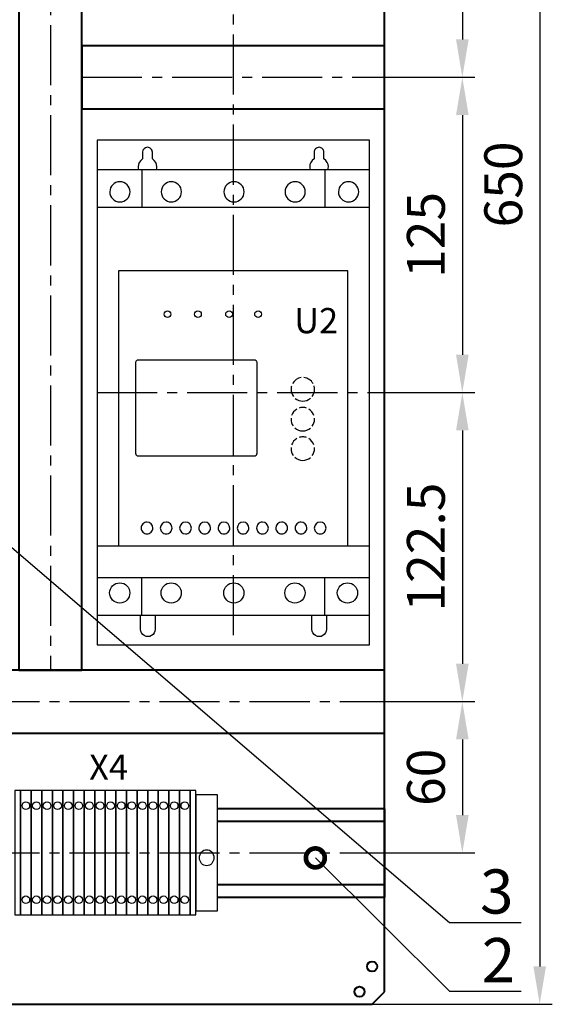
# Model space of a CAD drawing. Units: millimetres. Extents: x 2850 to 5627, y -13987 to 4427.
# Drawn here: x 3579 to 3621, y -13564 to -13486 of the extents above; entities that cross this region are included whole.
import ezdxf
from ezdxf import colors
from ezdxf.entities.mleader import LeaderData, LeaderLine
from ezdxf.math import Vec2, Vec3

# ---------------------------------------------------------------- set-up
doc = ezdxf.new("R2010")
doc.units = ezdxf.units.MM
doc.linetypes.add('CENTER2', pattern=[28.575, 19.05, -3.175, 3.175, -3.175])
doc.layers.add('Схемы', color=7, linetype='Continuous')
doc.styles.add('GOST', font='GOST.ttf')
doc.dimstyles.new('GOST', dxfattribs={"dimtxt": 3, "dimasz": 3, "dimexe": 3, "dimexo": 1.5, "dimgap": 1, "dimtad": 1, "dimtoh": 1, "dimdec": 1, "dimdsep": 46, "dimtxsty": 'GOST', "dimcen": -2.5, "dimadec": 0, "dimazin": 0, "dimtm": 1e-09, "dimtfac": 1, "dimtdec": 1, "dimtmove": 0, "dimatfit": 3, "dimfxl": 1, "dimarcsym": 0})

# ---------------------------------------------------------------- blocks, each defined once
blk = doc.blocks.new('*U164')
blk.add_lwpolyline([(0, -24.65), (2.3, -24.65), (2.3, 24.65), (0, 24.65)], close=True)
blk = doc.blocks.new('*U784')
at = {"transparency": 33554687}
blk.add_lwpolyline([(0, -100), (108, -100), (108, 100), (0, 100)], close=True, dxfattribs=at)
for points in [[(23.57, 88.4, 0.070907), (23.71, 89.44, 0.261179), (21.94, 92.61), (21.94, 95.28, 0.414428), (20, 97.22, 0.41401), (18.05, 95.28), (18.05, 92.61, 0.260593), (16.28, 89.44, 0.070339), (16.43, 88.4)], [(91.56, 88.4, 0.070333), (91.71, 89.44, 0.261179), (89.94, 92.61), (89.94, 95.28, 0.414271), (88, 97.22, 0.414552), (86.05, 95.28), (86.05, 92.61, 0.261033), (84.28, 89.44, 0.072636), (84.43, 88.4)], [(77.07, 2.59, 0.07181), (76.89, 1.29, 0.167911), (77.87, -1.57)], [(85.25, -1.52, 0.163975), (86.19, 1.29, 0.071996), (86, 2.62)], [(78.59, -2.3, 0.174232), (81.54, -3.36, 0.177316), (84.54, -2.26)], [(83.06, -6.16, 0.08392), (81.54, -5.9, 0.080807), (80.06, -6.14)], [(76.91, -10.11, 0.026307), (76.89, -10.55, 0.156167), (77.74, -13.24)], [(85.28, -13.33, 0.161287), (86.19, -10.55, 0.02117), (86.17, -10.12)], [(78.42, -14, 0.187613), (81.54, -15.21, 0.181906), (84.58, -14.07)], [(83.06, -17.82, 0.083835), (81.54, -17.57, 0.081566), (80.06, -17.81)], [(76.91, -21.77, 0.025692), (76.89, -22.22, 0.154604), (77.73, -24.9)], [(85.29, -24.99, 0.160587), (86.19, -22.22, 0.026258), (86.17, -21.78)], [(78.41, -25.66, 0.186943), (81.54, -26.87, 0.181772), (84.59, -25.73)], [(23, -88.25), (23.01, -93.86, -1.000577), (17.27, -93.87), (17.27, -88.25)], [(90.91, -88.25), (90.92, -93.87, -1.000212), (85.18, -93.87), (85.18, -88.25)]]:
    blk.add_lwpolyline(points, format="xyb", dxfattribs=at)
for points in [[(0.23, 88.4), (107.77, 88.4)], [(17.78, 88.4), (17.78, 73.5)], [(90.29, 88.4), (90.29, 73.5)], [(0.23, 73.5), (107.77, 73.5)], [(99.41, -60.75), (99.41, 48.29), (8.56, 48.29), (8.56, -60.75)], [(0.23, -60.75), (107.77, -60.75)], [(0.23, -73.35), (107.77, -73.35)], [(17.76, -88.25), (17.76, -73.35)], [(90.27, -88.25), (90.27, -73.35)], [(0.23, -88.25), (107.77, -88.25)]]:
    blk.add_lwpolyline(points, dxfattribs=at)
for points in [[(5.05, 79.58, 0.4141), (9.06, 75.56, 0.414482), (13.07, 79.58, 0.414345), (9.06, 83.59, 0.413964)], [(25.43, 79.58, 0.4141), (29.44, 75.56, 0.414482), (33.45, 79.58, 0.414345), (29.44, 83.59, 0.413964)], [(50.28, 79.58, 0.414177), (54.29, 75.56, 0.414482), (58.3, 79.58, 0.414345), (54.29, 83.59, 0.41404)], [(74.5, 79.58, 0.414177), (78.51, 75.56, 0.414313), (82.52, 79.58, 0.414177), (78.51, 83.59, 0.41404)], [(95.69, 79.58, 0.414313), (99.7, 75.56, 0.4141), (103.71, 79.58, 0.413964), (99.7, 83.59, 0.414177)], [(63.32, -24.19, -0.413532), (62.26, -25.24), (16.44, -25.24, -0.413169), (15.39, -24.19), (15.39, 11.98, -0.412646), (16.44, 13.03), (62.26, 13.03, -0.413007), (63.32, 11.98)]]:
    blk.add_lwpolyline(points, format="xyb", close=True, dxfattribs=at)
for centre, radius in [((27.95, 31.09), 1.33), ((40, 31.09), 1.33), ((52.33, 31.09), 1.33), ((63.81, 31.09), 1.33), ((8.99, -79.43), 4.01), ((29.38, -79.43), 4.01), ((54.22, -79.43), 4.01), ((78.44, -79.43), 4.01), ((99.24, -79.43), 4.01)]:
    blk.add_circle(centre, radius, dxfattribs=at)
for centre, radius, start, end in [((81.54, 1.29), 4.66, 97.2003, 151.1119), ((81.55, 1.31), 4.64, 29.0718, 84.6025), ((81.54, -10.56), 4.66, 121.1418, 161.8584), ((81.53, -10.56), 4.66, 18.0123, 58.2989), ((81.55, -22.23), 4.67, 121.1689, 161.7054), ((81.53, -22.24), 4.67, 18.2054, 58.3219), ((19.79, -53.69), 2.33, 89.9527, 179.967), ((19.79, -53.69), 2.33, 179.9728, 270.0473), ((19.79, -53.69), 2.33, 0.0116, 89.9683), ((19.79, -53.69), 2.33, 270.0317, 0.0487), ((27.4, -53.69), 2.33, 90.0287, 179.9713), ((27.4, -53.69), 2.33, 179.9685, 269.9713), ((27.4, -53.69), 2.33, 0.0287, 90.0315), ((27.4, -53.69), 2.33, 269.9685, 0.0315), ((35.07, -53.69), 2.33, 89.9656, 179.9541), ((35.07, -53.69), 2.33, 180.037, 269.9831), ((35.07, -53.69), 2.33, 0.0116, 89.9683), ((35.07, -53.69), 2.33, 270.0317, 0.0487), ((42.68, -53.69), 2.33, 89.9656, 179.9541), ((42.68, -53.69), 2.33, 179.9856, 270.0345), ((42.68, -53.69), 2.33, 0.0116, 89.9683), ((42.68, -53.69), 2.33, 270.0317, 0.0487), ((50.28, -53.69), 2.33, 90.0317, 179.9884), ((50.28, -53.69), 2.33, 179.9513, 269.9683), ((50.28, -53.69), 2.33, 0.0459, 90.0344), ((50.28, -53.69), 2.33, 269.9655, 0.0144), ((57.89, -53.69), 2.33, 90.0317, 179.9884), ((57.89, -53.69), 2.33, 179.9513, 269.9683), ((57.89, -53.69), 2.33, 0.0459, 90.0344), ((57.89, -53.69), 2.33, 269.9655, 0.0144), ((65.56, -53.69), 2.33, 89.9685, 179.9713), ((65.56, -53.69), 2.33, 179.9685, 270.0315), ((65.56, -53.69), 2.33, 0.0158, 89.9842), ((65.56, -53.69), 2.33, 270.0159, 0.0444), ((73.17, -53.69), 2.33, 90.0158, 179.9842), ((73.17, -53.69), 2.33, 179.9556, 269.9841), ((73.17, -53.69), 2.33, 0.0287, 90.0315), ((73.17, -53.69), 2.33, 269.9685, 0.0315), ((80.84, -53.69), 2.33, 89.9527, 179.967), ((80.84, -53.69), 2.33, 179.9728, 270.0473), ((80.84, -53.69), 2.33, 0.0116, 89.9683), ((80.84, -53.69), 2.33, 270.0317, 0.0487), ((88.45, -53.69), 2.33, 89.9656, 179.9541), ((88.45, -53.69), 2.33, 179.9856, 270.0345), ((88.45, -53.69), 2.33, 0.0116, 89.9683), ((88.45, -53.69), 2.33, 270.0317, 0.0487)]:
    blk.add_arc(centre, radius, start, end, dxfattribs=at)
blk = doc.blocks.new('*D943')
at = {"color": 0, "lineweight": -2, "ltscale": 0.2, "transparency": 16777216}
for p, q in [((3613.665, -13434.026), (3620.797, -13434.026)), ((3619.797, -13437.026), (3619.797, -13561.026)), ((3606.507, -13564.026), (3620.797, -13564.026))]:
    blk.add_line(p, q, dxfattribs=at)
at = {"color": 0, "ltscale": 0.2, "transparency": 16777216}
for points in [[(3619.297, -13437.026), (3620.297, -13437.026), (3619.797, -13434.026)], [(3619.297, -13561.026), (3620.297, -13561.026), (3619.797, -13564.026)]]:
    blk.add_solid(points, dxfattribs=at)
at = {"layer": 'Defpoints', "color": 0, "ltscale": 0.2, "transparency": 16777216}
for p in [(3613.665, -13434.026), (3606.507, -13564.026), (3619.797, -13564.026)]:
    blk.add_point(p, dxfattribs=at)
at = {"color": 0, "ltscale": 0.2, "transparency": 16777216, "insert": (3617.297, -13499.026), "char_height": 3, "attachment_point": 5, "rotation": 90, "style": 'GOST'}
blk.add_mtext('650', dxfattribs=at)
blk = doc.blocks.new('*D944')
at = {"color": 0, "lineweight": -2, "ltscale": 0.2, "transparency": 16777216}
for p, q in [((3606.307, -13465.526), (3614.665, -13465.526)), ((3613.665, -13468.526), (3613.665, -13487.526)), ((3607.507, -13490.526), (3614.665, -13490.526))]:
    blk.add_line(p, q, dxfattribs=at)
at = {"color": 0, "ltscale": 0.2, "transparency": 16777216}
for points in [[(3613.165, -13468.526), (3614.165, -13468.526), (3613.665, -13465.526)], [(3613.165, -13487.526), (3614.165, -13487.526), (3613.665, -13490.526)]]:
    blk.add_solid(points, dxfattribs=at)
at = {"layer": 'Defpoints', "color": 0, "ltscale": 0.2, "transparency": 16777216}
for p in [(3606.307, -13465.526), (3607.507, -13490.526), (3613.665, -13490.526)]:
    blk.add_point(p, dxfattribs=at)
at = {"color": 0, "ltscale": 0.2, "transparency": 16777216, "insert": (3611.165, -13478.026), "char_height": 3, "attachment_point": 5, "rotation": 90, "style": 'GOST'}
blk.add_mtext('125', dxfattribs=at)
blk = doc.blocks.new('*D945')
at = {"color": 0, "lineweight": -2, "ltscale": 0.2, "transparency": 16777216}
for p, q in [((3607.507, -13490.526), (3614.665, -13490.526)), ((3613.665, -13493.526), (3613.665, -13512.526)), ((3607.507, -13515.526), (3614.665, -13515.526))]:
    blk.add_line(p, q, dxfattribs=at)
at = {"color": 0, "ltscale": 0.2, "transparency": 16777216}
for points in [[(3613.165, -13493.526), (3614.165, -13493.526), (3613.665, -13490.526)], [(3613.165, -13512.526), (3614.165, -13512.526), (3613.665, -13515.526)]]:
    blk.add_solid(points, dxfattribs=at)
at = {"layer": 'Defpoints', "color": 0, "ltscale": 0.2, "transparency": 16777216}
for p in [(3607.507, -13490.526), (3607.507, -13515.526), (3613.665, -13515.526)]:
    blk.add_point(p, dxfattribs=at)
at = {"color": 0, "ltscale": 0.2, "transparency": 16777216, "insert": (3611.165, -13503.026), "char_height": 3, "attachment_point": 5, "rotation": 90, "style": 'GOST'}
blk.add_mtext('125', dxfattribs=at)
blk = doc.blocks.new('*D946')
at = {"color": 0, "lineweight": -2, "ltscale": 0.2, "transparency": 16777216}
for p, q in [((3606.307, -13515.526), (3614.665, -13515.526)), ((3613.665, -13518.526), (3613.665, -13537.026)), ((3607.507, -13540.026), (3614.665, -13540.026))]:
    blk.add_line(p, q, dxfattribs=at)
at = {"color": 0, "ltscale": 0.2, "transparency": 16777216}
for points in [[(3613.165, -13518.526), (3614.165, -13518.526), (3613.665, -13515.526)], [(3613.165, -13537.026), (3614.165, -13537.026), (3613.665, -13540.026)]]:
    blk.add_solid(points, dxfattribs=at)
at = {"layer": 'Defpoints', "color": 0, "ltscale": 0.2, "transparency": 16777216}
for p in [(3606.307, -13515.526), (3607.507, -13540.026), (3613.665, -13540.026)]:
    blk.add_point(p, dxfattribs=at)
at = {"color": 0, "ltscale": 0.2, "transparency": 16777216, "insert": (3611.165, -13527.776), "char_height": 3, "attachment_point": 5, "rotation": 90, "style": 'GOST'}
blk.add_mtext('122.5', dxfattribs=at)
blk = doc.blocks.new('*D947')
at = {"color": 0, "lineweight": -2, "ltscale": 0.2, "transparency": 16777216}
for p, q in [((3607.507, -13540.026), (3614.665, -13540.026)), ((3613.665, -13543.026), (3613.665, -13549.026)), ((3607.731, -13552.026), (3614.665, -13552.026))]:
    blk.add_line(p, q, dxfattribs=at)
at = {"color": 0, "ltscale": 0.2, "transparency": 16777216}
for points in [[(3613.165, -13543.026), (3614.165, -13543.026), (3613.665, -13540.026)], [(3613.165, -13549.026), (3614.165, -13549.026), (3613.665, -13552.026)]]:
    blk.add_solid(points, dxfattribs=at)
at = {"layer": 'Defpoints', "color": 0, "ltscale": 0.2, "transparency": 16777216}
for p in [(3607.507, -13540.026), (3607.731, -13552.026), (3613.665, -13552.026)]:
    blk.add_point(p, dxfattribs=at)
at = {"color": 0, "ltscale": 0.2, "transparency": 16777216, "insert": (3611.165, -13546.026), "char_height": 3, "attachment_point": 5, "rotation": 90, "style": 'GOST'}
blk.add_mtext('60', dxfattribs=at)
blk = doc.blocks.new('_DotSmall')
at = {"color": 0, "linetype": 'ByBlock', "const_width": 0.5}
blk.add_lwpolyline([(-0.0625, 0, 1), (0.0625, 0, 1)], format="xyb", close=True, dxfattribs=at)
blk = doc.blocks.new('*U1496')
blk.add_lwpolyline([(8.5, 0), (8.5, 23), (0, 23), (0, 0), (0, -23), (8.5, -23)], close=True)
blk.add_ellipse((4.27, -1.95), major_axis=(0, 3.2), ratio=0.89015, start_param=-3.141592653589793, end_param=3.141592653589793)
blk = doc.blocks.new('*U1497')
blk.add_lwpolyline([(0, -24.65), (2.3, -24.65), (2.3, 24.65), (0, 24.65)], close=True)
blk = doc.blocks.new('*U1480')
blk.add_lwpolyline([(0, -24.65), (4.2, -24.65), (4.2, 24.65), (0, 24.65)], close=True)
for centre in [(2.1, 18.65), (2.1, -18.65)]:
    blk.add_circle(centre, 1.5)
blk = doc.blocks.new('*U1481')
blk.add_lwpolyline([(0, -24.65), (4.2, -24.65), (4.2, 24.65), (0, 24.65)], close=True)
for centre in [(2.1, 18.65), (2.1, -18.65)]:
    blk.add_circle(centre, 1.5)
blk = doc.blocks.new('*U1482')
blk.add_lwpolyline([(0, -24.65), (4.2, -24.65), (4.2, 24.65), (0, 24.65)], close=True)
for centre in [(2.1, 18.65), (2.1, -18.65)]:
    blk.add_circle(centre, 1.5)
blk = doc.blocks.new('*U1483')
blk.add_lwpolyline([(0, -24.65), (4.2, -24.65), (4.2, 24.65), (0, 24.65)], close=True)
for centre in [(2.1, 18.65), (2.1, -18.65)]:
    blk.add_circle(centre, 1.5)
blk = doc.blocks.new('*U1484')
blk.add_lwpolyline([(0, -24.65), (4.2, -24.65), (4.2, 24.65), (0, 24.65)], close=True)
for centre in [(2.1, 18.65), (2.1, -18.65)]:
    blk.add_circle(centre, 1.5)
blk = doc.blocks.new('*U1485')
blk.add_lwpolyline([(0, -24.65), (4.2, -24.65), (4.2, 24.65), (0, 24.65)], close=True)
for centre in [(2.1, 18.65), (2.1, -18.65)]:
    blk.add_circle(centre, 1.5)
blk = doc.blocks.new('*U1486')
blk.add_lwpolyline([(0, -24.65), (4.2, -24.65), (4.2, 24.65), (0, 24.65)], close=True)
for centre in [(2.1, 18.65), (2.1, -18.65)]:
    blk.add_circle(centre, 1.5)
blk = doc.blocks.new('*U1487')
blk.add_lwpolyline([(0, -24.65), (4.2, -24.65), (4.2, 24.65), (0, 24.65)], close=True)
for centre in [(2.1, 18.65), (2.1, -18.65)]:
    blk.add_circle(centre, 1.5)
blk = doc.blocks.new('*U1488')
blk.add_lwpolyline([(0, -24.65), (4.2, -24.65), (4.2, 24.65), (0, 24.65)], close=True)
for centre in [(2.1, 18.65), (2.1, -18.65)]:
    blk.add_circle(centre, 1.5)
blk = doc.blocks.new('*U1489')
blk.add_lwpolyline([(0, -24.65), (4.2, -24.65), (4.2, 24.65), (0, 24.65)], close=True)
for centre in [(2.1, 18.65), (2.1, -18.65)]:
    blk.add_circle(centre, 1.5)
blk = doc.blocks.new('*U1490')
blk.add_lwpolyline([(0, -24.65), (4.2, -24.65), (4.2, 24.65), (0, 24.65)], close=True)
for centre in [(2.1, 18.65), (2.1, -18.65)]:
    blk.add_circle(centre, 1.5)
blk = doc.blocks.new('*U1491')
blk.add_lwpolyline([(0, -24.65), (4.2, -24.65), (4.2, 24.65), (0, 24.65)], close=True)
for centre in [(2.1, 18.65), (2.1, -18.65)]:
    blk.add_circle(centre, 1.5)
blk = doc.blocks.new('*U1492')
blk.add_lwpolyline([(0, -24.65), (4.2, -24.65), (4.2, 24.65), (0, 24.65)], close=True)
for centre in [(2.1, 18.65), (2.1, -18.65)]:
    blk.add_circle(centre, 1.5)
blk = doc.blocks.new('*U1493')
blk.add_lwpolyline([(0, -24.65), (4.2, -24.65), (4.2, 24.65), (0, 24.65)], close=True)
for centre in [(2.1, 18.65), (2.1, -18.65)]:
    blk.add_circle(centre, 1.5)
blk = doc.blocks.new('*U1494')
blk.add_lwpolyline([(0, -24.65), (4.2, -24.65), (4.2, 24.65), (0, 24.65)], close=True)
for centre in [(2.1, 18.65), (2.1, -18.65)]:
    blk.add_circle(centre, 1.5)
blk = doc.blocks.new('*U1495')
blk.add_lwpolyline([(0, -24.65), (4.2, -24.65), (4.2, 24.65), (0, 24.65)], close=True)
for centre in [(2.1, 18.65), (2.1, -18.65)]:
    blk.add_circle(centre, 1.5)

msp = doc.modelspace()

# ---------------------------------------------------------------- linework, layer by layer
at = {"lineweight": 40}
for p, q in [((3607.507, -13563.026), (3607.507, -13435.026)), ((3606.507, -13564.026), (3607.507, -13563.026)), ((3528.507, -13564.026), (3606.507, -13564.026))]:
    msp.add_line(p, q, dxfattribs=at)
at = {"color": 5, "linetype": 'CENTER2', "ltscale": 0.25}
for p, q in [((3581.007, -13443.526), (3581.007, -13537.526)), ((3595.507, -13444.276), (3595.507, -13535.526)), ((3583.507, -13490.526), (3607.507, -13490.526)), ((3584.707, -13515.526), (3607.507, -13515.526)), ((3532.507, -13540.026), (3607.507, -13540.026)), ((3532.507, -13552.026), (3607.731, -13552.026))]:
    msp.add_line(p, q, dxfattribs=at)
at = {"color": 1, "lineweight": 40}
for points in [[(3578.507, -13443.526), (3578.507, -13537.526), (3583.507, -13537.526), (3583.507, -13443.526)], [(3583.507, -13488.026), (3583.507, -13493.026), (3607.507, -13493.026), (3607.507, -13488.026)], [(3532.507, -13537.526), (3532.507, -13542.526), (3607.507, -13542.526), (3607.507, -13537.526)]]:
    msp.add_lwpolyline(points, close=True, dxfattribs=at)
at = {"color": 8, "lineweight": 40}
for points in [[(3607.507, -13548.526), (3594.242, -13548.526)], [(3607.507, -13548.526), (3607.507, -13555.526)], [(3607.507, -13549.526), (3594.242, -13549.526)], [(3594.242, -13554.526), (3607.507, -13554.526)], [(3594.242, -13555.529), (3607.507, -13555.526)]]:
    msp.add_lwpolyline(points, dxfattribs=at)
at = {"lineweight": 40}
for centre in [(3606.507, -13561.026), (3605.507, -13563.026)]:
    msp.add_circle(centre, 0.4, dxfattribs=at)

# ---------------------------------------------------------------- block references
at = {"xscale": 0.2, "yscale": 0.2, "zscale": 0.2}
for name, p in [('*U784', (3584.707, -13515.526)), ('*U164', (3578.182, -13552.007)), ('*U1480', (3578.642, -13552.007)), ('*U1481', (3579.482, -13552.007)), ('*U1482', (3580.322, -13552.007)), ('*U1483', (3581.162, -13552.007)), ('*U1484', (3582.002, -13552.007)), ('*U1485', (3582.842, -13552.007)), ('*U1486', (3583.682, -13552.007)), ('*U1487', (3584.522, -13552.007)), ('*U1488', (3585.362, -13552.007)), ('*U1489', (3586.202, -13552.007)), ('*U1490', (3587.042, -13552.007)), ('*U1491', (3587.882, -13552.007)), ('*U1494', (3588.722, -13552.007)), ('*U1495', (3589.562, -13552.007)), ('*U1492', (3590.402, -13552.007)), ('*U1493', (3591.242, -13552.007)), ('*U1497', (3592.082, -13552.007)), ('*U1496', (3592.542, -13552.016))]:
    msp.add_blockref(name, p, dxfattribs=at)

# ---------------------------------------------------------------- texts
at = {"layer": 'Схемы', "style": 'GOST'}
for s, p in [('U2', (3600.338, -13510.822)), ('X4', (3584.079, -13546.222))]:
    msp.add_text(s, height=2, dxfattribs=at).set_placement(p)

# ---------------------------------------------------------------- dimensions: what is measured, and where the dimension line sits
at = {"color": 5, "ltscale": 0.2}
dim = msp.add_linear_dim(base=(3619.797, -13564.026), p1=(3613.665, -13434.026), p2=(3606.507, -13564.026), angle=90, dimstyle='GOST', override={"dimexe": 1, "dimexo": 0, "dimlfac": 5}, dxfattribs=at)
dim.commit()
dim.dimension.update_dxf_attribs({"geometry": '*D943', "text_midpoint": (3619.797, -13499.026), "dimtype": 160})
for base, p1, p2, picture, middle in [((3613.665, -13490.526), (3606.307, -13465.526), (3607.507, -13490.526), '*D944', (3611.165, -13478.026)), ((3613.665, -13515.526), (3607.507, -13490.526), (3607.507, -13515.526), '*D945', (3611.165, -13503.026)), ((3613.665, -13540.026), (3606.307, -13515.526), (3607.507, -13540.026), '*D946', (3611.165, -13527.776)), ((3613.665, -13552.026), (3607.507, -13540.026), (3607.731, -13552.026), '*D947', (3611.165, -13546.026))]:
    dim = msp.add_linear_dim(base=base, p1=p1, p2=p2, angle=90, dimstyle='GOST', override={"dimexe": 1, "dimexo": 0, "dimlfac": 5}, dxfattribs=at)
    dim.commit()
    dim.dimension.update_dxf_attribs({"geometry": picture, "text_midpoint": middle})

# ---------------------------------------------------------------- leaders
at = {"ltscale": 0.25}
ml = msp.add_multileader_mtext('Standard', dxfattribs=at)
ml.set_content('3', color=256, style='GOST')
ml.set_leader_properties()
ml.set_arrow_properties(name='DOTSMALL')
ml.build(insert=Vec2(0, 0))
ml.multileader.update_dxf_attribs({"text_left_attachment_type": 5, "text_right_attachment_type": 6, "dogleg_length": 3, "arrow_head_size": 3})
ctx = ml.context
ctx.base_point, ctx.char_height, ctx.arrow_head_size, ctx.landing_gap_size, ctx.plane_origin = Vec3(3615.641, -13557.532), 3.5, 3, 0, Vec3(3669.618, -13504.82)
ctx.left_attachment, ctx.right_attachment, ctx.text_align_type = 5, 6, 1
notes = []
notes.append((ctx, [(0, (1, 1, 0), (3612.641, -13557.532), (1, 0), 3, [(0, [(3576.456, -13526.569)], 0, [])])]))
ctx.mtext.insert, ctx.mtext.alignment, ctx.mtext.flow_direction = Vec3(3616.391, -13553.332), 2, 5
ml = msp.add_multileader_mtext('Standard', dxfattribs=at)
ml.set_content('2', color=256, style='GOST')
ml.set_leader_properties()
ml.set_arrow_properties(name='DOTSMALL')
ml.build(insert=Vec2(0, 0))
ml.multileader.update_dxf_attribs({"text_left_attachment_type": 5, "text_right_attachment_type": 6, "dogleg_length": 3, "arrow_head_size": 3})
ctx = ml.context
ctx.base_point, ctx.char_height, ctx.arrow_head_size, ctx.landing_gap_size, ctx.plane_origin = Vec3(3615.641, -13562.972), 3.5, 3, 0, Vec3(3724.271, -13537.744)
ctx.left_attachment, ctx.right_attachment, ctx.text_align_type = 5, 6, 1
notes.append((ctx, [(0, (1, 1, 0), (3612.641, -13562.972), (1, 0), 3, [(0, [(3602.011, -13552.417)], 0, [])])]))
ctx.mtext.insert, ctx.mtext.alignment, ctx.mtext.flow_direction = Vec3(3616.525, -13558.772), 2, 5
for ctx, leaders in notes:
    for number, flags, end, landing, length, lines in leaders:
        leader = LeaderData()
        leader.index, (leader.has_last_leader_line, leader.has_dogleg_vector, leader.attachment_direction) = number, flags
        leader.last_leader_point, leader.dogleg_vector, leader.dogleg_length = Vec3(end), Vec3(landing), length
        for number, points, colour, breaks in lines:
            line = LeaderLine()
            line.index, line.vertices, line.color, line.breaks = number, Vec3.list(points), colors.encode_raw_color(colour), breaks
            leader.lines.append(line)
        ctx.leaders.append(leader)

doc.saveas('drawing.dxf')
